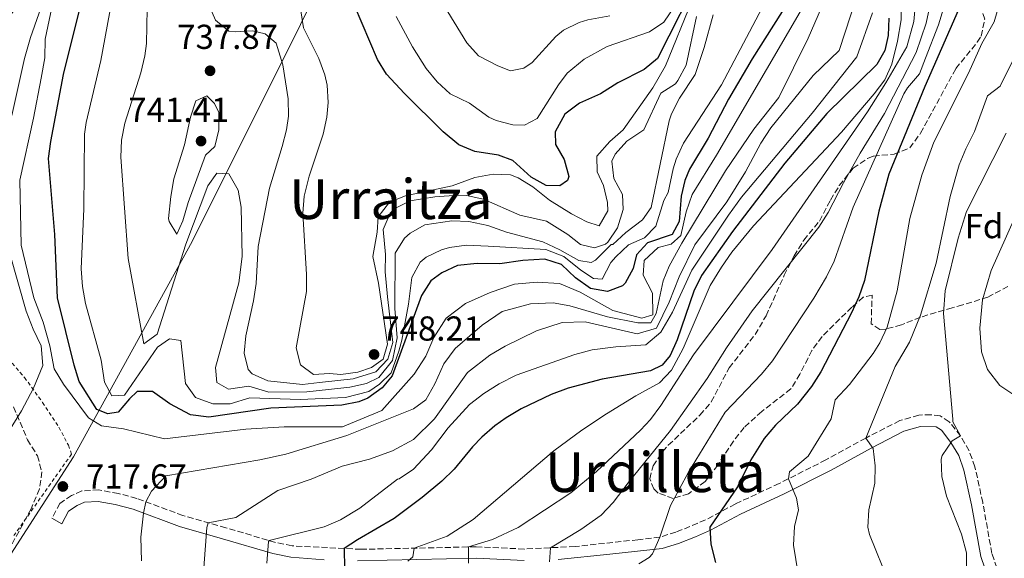
# Model space of a CAD drawing. Units: metres. Extents: x 577731 to 579784, y 4763576 to 4765911.
# Drawn here: x 579187 to 579472, y 4765565 to 4765720 of the extents above; entities that cross this region are included whole.
import ezdxf
from ezdxf.enums import TextEntityAlignment as Align

# ---------------------------------------------------------------- set-up
doc = ezdxf.new("R2010")
doc.units = ezdxf.units.M
doc.header["$MEASUREMENT"] = 0
doc.linetypes.add('DGN Style 2', pattern=[1.739922, 1.043953, -0.695969])
doc.linetypes.add('DGN Style 3', pattern=[2.435891, 1.739922, -0.695969])
for name, color, linetype, lineweight in [('Camino', 7, 'DGN Style 3', 0), ('Cota de punto acotado terreno', 7, 'Continuous', 0), ('Curva de nivel directora', 30, 'Continuous', 30), ('Curva de nivel intermedia', 30, 'Continuous', 0), ('Etiqueta de zona arbolada', 92, 'Continuous', 0), ('Límite de Autonomía', 7, 'Continuous', 0), ('Margen derecho', 7, 'Continuous', 0), ('Punto acotado terreno (símbolo)', 7, 'Continuous', 0), ('Tela metálica o alambrada', 7, 'DGN Style 2', 0), ('Texto de Área (paraje) menor', 7, 'Continuous', 0), ('Zona arbolada', 92, 'DGN Style 3', 0)]:
    doc.layers.add(name, color=color, linetype=linetype, lineweight=lineweight)
doc.styles.add('Style-Arial', font='arial.ttf')

# ---------------------------------------------------------------- blocks, each defined once
blk = doc.blocks.new('*U3')
at = {"layer": 'Zona arbolada', "color": 92, "linetype": 'DGN Style 3', "lineweight": 0}
for points in [[(579174.81, 4765679.74, 716.35), (579176.06, 4765672.09, 717.65), (579155.21, 4765685.66, 697.99), (579143.05, 4765700.7, 693.51), (579129.21, 4765714.49, 691.51), (579131.53, 4765718.78, 690.47), (579130.75, 4765731.87, 688.52), (579129.78, 4765736.81, 687.61), (579127.5, 4765742.09, 687.1), (579124.61, 4765746.14, 686.95), (579119.93, 4765750.78, 684.33), (579117.6, 4765753.18, 684.29), (579113.13, 4765756.64, 684.39), (579108.73, 4765758.86, 683.59), (579102.4, 4765761.45, 681.44), (579093.53, 4765765.5, 677.81), (579087.57, 4765768.38, 674.17), (579082.97, 4765770.38, 672.11), (579078.09, 4765773.34, 670.91), (579075.49, 4765775.91, 670.15), (579069.37, 4765783.26, 667.83), (579065.06, 4765788.54, 665.33), (579062.73, 4765792.7, 663.77), (579058.37, 4765803.26, 659.89), (579054.67, 4765809.45, 657.24), (579051.93, 4765813.1, 655.21), (579050.42, 4765814.14, 654.48), (579040.14, 4765818.46, 650.15), (579035.97, 4765821.1, 649.23), (579029.51, 4765826.72, 647.39), (579026.25, 4765829.98, 645.51), (579024.73, 4765832.09, 643.6), (579022.81, 4765835.66, 640.69), (579020.77, 4765840.78, 639.51), (579017.89, 4765845.82, 637.97), (579014.49, 4765850.06, 636.51), (579004.0004, 4765861.2831, 632.0721), (579024.8878, 4765903.1293, 642.2043), (579195.4, 4765905.07, 685.18), (579195.61, 4765898.78, 687.43), (579197.81, 4765894.06, 690.31), (579198.52, 4765892, 691.11), (579199.94, 4765887.41, 692.5), (579201.09, 4765882.62, 693.39), (579201.47, 4765878.96, 693.85), (579200.87, 4765868.91, 694.68), (579200.97, 4765863.98, 694.71), (579202.61, 4765858.46, 694.45), (579202.78, 4765856.78, 694.33), (579202.01, 4765851.82, 693.97), (579195.3, 4765839.24, 693.14), (579187.82, 4765824.95, 692.71), (579185.57, 4765815.18, 692.61), (579183.29, 4765808.78, 692.63), (579182.35, 4765804.6, 692.65), (579181.09, 4765794.8, 692.6), (579180.46, 4765783.34, 692.5), (579180.56, 4765772.79, 692.53), (579181.11, 4765766.61, 692.76), (579181.21, 4765762.06, 694.99), (579181.23, 4765761.2, 695.8), (579181.41, 4765756.14, 704.43), (579181.73, 4765754.56, 705.84), (579183.95, 4765750.24, 709.2), (579186.09, 4765746.38, 711.55), (579186.85, 4765744.47, 712.41), (579188.49, 4765739.9, 713.75), (579190.11, 4765734.81, 714.27), (579189.01, 4765729.9, 714.23), (579185.65, 4765723.34, 714.03), (579180.93, 4765716.78, 713.37), (579176.63, 4765711.61, 712.47), (579173.37, 4765707.07, 711.81), (579170.68, 4765702.13, 711.95), (579169.89, 4765697.26, 712.63), (579170.97, 4765691.26, 713.51)], [(579075.41, 4765648.38, 685.37), (579080.37, 4765641.98, 686.57), (579058.09, 4765648.06, 683.11), (579039.89, 4765658.22, 675.81), (579021.73, 4765669.99, 664.2), (579015.09, 4765679.83, 659.53), (579010.13, 4765689.67, 655.96), (579005.77, 4765695.35, 653.54), (578987.29, 4765707.99, 643.13), (578980.61, 4765713.19, 638.89), (578963.01, 4765734.39, 626.36), (578961.85, 4765736.39, 625.29), (578956.21, 4765742.39, 621.48), (578951.41, 4765746.31, 618.7), (578946.7061, 4765751.2021, 615.9341), (578971.2641, 4765795.6983, 0), (578987.6493, 4765828.5248, 629.6951), (578989.89, 4765826.22, 630.41), (578992.05, 4765821.5, 633.15), (578999.42, 4765813.28, 639.31), (579005.61, 4765805.82, 641.75), (579009.05, 4765800.78, 643.95), (579016.05, 4765791.1, 649.71), (579019.73, 4765786.14, 653.23), (579023.89, 4765781.02, 655.57), (579026.77, 4765775.82, 657.39), (579031.61, 4765763.98, 658.85), (579037.53, 4765753.98, 661.51), (579040.37, 4765748.38, 662.65), (579043.97, 4765742.06, 664.35), (579046.89, 4765735.1, 665.61), (579049.73, 4765722.94, 667.95), (579050.59, 4765718.8, 669.16), (579052.43, 4765709.58, 672.84), (579053.45, 4765704.94, 674.35), (579055.57, 4765697.82, 675.97), (579058.65, 4765690.14, 678.11), (579064.53, 4765677.1, 680.95), (579070.65, 4765665.79, 683.31), (579072.77, 4765661.34, 684.09), (579073.15, 4765659.89, 684.25), (579073.49, 4765654.86, 684.53)]]:
    blk.add_polyline3d(points, close=True, dxfattribs=at)
blk = doc.blocks.new('5PATER')
at = {"layer": 'Punto acotado terreno (símbolo)', "linetype": 'Continuous', "lineweight": 0}
h = blk.add_hatch(color=51, dxfattribs=at)
edge = h.paths.add_edge_path()
edge.add_ellipse((0, 0), major_axis=(-0.11, -0.111), ratio=0.999422, start_angle=0, end_angle=360)

msp = doc.modelspace()

# ---------------------------------------------------------------- linework, layer by layer
at = {"layer": 'Camino', "color": 7, "linetype": 'DGN Style 3', "lineweight": 0}
for points in [[(579469.6, 4765561.82, 659.57), (579468.16, 4765565.98, 659.63), (579465.54, 4765580.68, 659.61), (579463.26, 4765591.02, 659.51), (579461.58, 4765595.65, 659.59), (579459.08, 4765599.96, 659.83), (579455.84, 4765604.06, 660.25), (579453.2, 4765605.74, 660.69), (579450.52, 4765606.06, 661.17), (579447.04, 4765605.98, 662.29), (579441.52, 4765604.38, 663.31), (579431.68, 4765599.34, 664.97), (579420.16, 4765593.02, 667.47), (579406.68, 4765586.22, 671.15), (579393.98, 4765580.27, 674.34), (579385.36, 4765575.66, 676.43), (579376.82, 4765572.14, 678.73), (579372.16, 4765570.7, 679.83), (579365.83, 4765569.95, 680.93), (579347.63, 4765567.98, 683.85), (579332.92, 4765567.26, 686.71), (579319.04, 4765567.9, 689.81), (579285.76, 4765567.18, 698.85), (579265.81, 4765568.18, 704.33)], [(579265.81, 4765568.18, 704.33), (579261.06, 4765569.14, 705.49), (579246.64, 4765573.42, 709.01), (579234.24, 4765576.94, 712.39), (579220.88, 4765581.9, 715.59), (579215.6, 4765583.31, 716.44), (579209.97, 4765584.33, 717.23), (579205, 4765584.06, 717.87), (579202.04, 4765582.7, 718.13), (579198.68, 4765580.46, 718.23), (579196.32, 4765576.14, 718.49)]]:
    msp.add_polyline3d(points, dxfattribs=at)
at = {"layer": 'Curva de nivel directora', "color": 30, "linetype": 'Continuous', "lineweight": 30, "flags": 128}
for points, elevation in [([(579417.38, 4765738.24), (579398.8, 4765708.94), (579392, 4765697.34), (579386.16, 4765685.99), (579380.72, 4765677.02), (579379.4, 4765673.82), (579378.36, 4765669.26), (579377.72, 4765661.98), (579375.72, 4765658.14), (579368.56, 4765655.74), (579365.36, 4765652.3), (579364.48, 4765648.38), (579362.08, 4765644.07), (579361.32, 4765643.34), (579357, 4765641.74), (579352.07, 4765642.53), (579347.72, 4765645.66), (579343.68, 4765649.5), (579338.88, 4765651.08), (579332.54, 4765650.7), (579325.84, 4765649.74), (579319.28, 4765649.82), (579313.6, 4765649.26), (579309.09, 4765647.13), (579305.92, 4765644.78), (579303.25, 4765640.55), (579294.76, 4765617.34), (579291.88, 4765613.82), (579287.76, 4765610.88), (579285.08, 4765609.82), (579280.15, 4765608.86), (579259.69, 4765608.02), (579241.76, 4765605.34), (579236.44, 4765606.06), (579230.48, 4765609.26), (579225.4, 4765612.78), (579221.04, 4765612.78), (579218.76, 4765610.7), (579215.52, 4765606.86), (579212.52, 4765606.38), (579209.36, 4765607.58), (579204.28, 4765615.66), (579202.81, 4765620.44), (579197.93, 4765639.9), (579197.25, 4765658.22), (579195.41, 4765680.14), (579196.09, 4765685.07), (579199.69, 4765704.46), (579204.77, 4765724.61)], 725), ([(579384.52, 4765734.78), (579371.48, 4765709.02), (579367.59, 4765705.88), (579360.04, 4765702.06), (579354.96, 4765698.86), (579348.88, 4765696.14), (579344.68, 4765692.94), (579341.92, 4765687.82), (579341.96, 4765684.22), (579344.44, 4765679.9), (579345.84, 4765674.93), (579345.48, 4765673.74), (579343.28, 4765672.22), (579339.32, 4765672.38), (579334.91, 4765674.73), (579329.68, 4765679.58), (579325.48, 4765681.1), (579318.64, 4765682.14), (579314.05, 4765684.12), (579309.49, 4765687.83), (579298.28, 4765698.94), (579293.12, 4765704.54), (579290.46, 4765708.78), (579283.89, 4765724.38)], 750), ([(579458.38, 4765722.89), (579448.82, 4765700.98), (579438.36, 4765675.57), (579435.49, 4765664.96), (579431.32, 4765644.86), (579429.71, 4765640.12), (579427.59, 4765635.51), (579418.68, 4765618.46), (579416.01, 4765614.23), (579411.92, 4765609.18), (579405.6, 4765603.02), (579402.33, 4765599.23), (579398.51, 4765593), (579394.56, 4765585.26), (579386.64, 4765573.58), (579386.86, 4765568.66), (579388.28, 4765563.34)], 675), ([(579438.32, 4765720.69), (579438.13, 4765715.73), (579437.2, 4765711.41), (579434.92, 4765707.33), (579420.44, 4765693.11), (579408.29, 4765678.79), (579393.16, 4765659.02), (579384.24, 4765646.3), (579382.01, 4765641.82), (579377.16, 4765627.74), (579375.11, 4765623.22), (579372.84, 4765620.38), (579369.44, 4765618.78), (579355.52, 4765616.38), (579345.64, 4765613.79), (579340.76, 4765611.9), (579332.04, 4765607.74), (579327.73, 4765605.21), (579324.44, 4765602.86), (579320.68, 4765599.55), (579318, 4765596.78), (579312.72, 4765590.38), (579309.15, 4765586.88), (579303.4, 4765582.11), (579295.36, 4765576.06), (579284.68, 4765569.94), (579280.89, 4765567.42), (579280.92, 4765561.66)], 700)]:
    msp.add_lwpolyline(points, dxfattribs=dict(at, elevation=elevation))
at = {"layer": 'Curva de nivel intermedia', "color": 30, "linetype": 'Continuous', "lineweight": 0, "flags": 128}
for points, elevation in [([(579425.64, 4765739.41), (579415.08, 4765714.93), (579406.52, 4765697.74), (579399.36, 4765688.62), (579391.12, 4765676.62), (579378.55, 4765655.67), (579374.88, 4765649.02), (579373.08, 4765644.78), (579371.12, 4765635.34), (579369.52, 4765632.62), (579365.8, 4765632.62), (579357, 4765634.38), (579346.08, 4765637.58), (579341.32, 4765638.46), (579334.75, 4765638.1), (579326.6, 4765635.9), (579320.8, 4765631.98), (579312.92, 4765625.18), (579309.68, 4765620.78), (579307.04, 4765615.02), (579304.48, 4765610.38), (579300.88, 4765607.82), (579281.6, 4765600.06), (579264.04, 4765594.7), (579256.44, 4765593.02), (579229.28, 4765588.38), (579225.16, 4765583.98), (579223.53, 4765580.92), (579222.8, 4765577.58), (579222.08, 4765570.7), (579222.28, 4765563.82)], 715), ([(579447.06, 4765735.6), (579445.55, 4765719.74), (579443.54, 4765712.43), (579437.52, 4765702.05), (579432.16, 4765693.61), (579404.65, 4765653.85), (579381.89, 4765623.41), (579372.44, 4765608.7), (579369.47, 4765604.67), (579366.6, 4765601.58), (579353.88, 4765589.66), (579346.4, 4765583.5), (579331.16, 4765573.5), (579323.72, 4765570.06), (579316.81, 4765567.85), (579316.8, 4765563.18)], 690), ([(579413.52, 4765551.82), (579410.83, 4765568.41), (579411.11, 4765573.74), (579412.24, 4765578.62), (579411.67, 4765581.92), (579409.33, 4765587.55), (579409.66, 4765589.53), (579415.08, 4765594.06), (579421.68, 4765604.94), (579422.84, 4765610.38), (579426.96, 4765614.86), (579433.8, 4765623.82), (579435.75, 4765626.9), (579437.92, 4765631.42), (579440.8, 4765641.88), (579444.48, 4765662.85), (579447.93, 4765675.3), (579451.36, 4765684.85), (579461.38, 4765704.84), (579465.3, 4765713.41), (579468.87, 4765719.63), (579473.23, 4765734.97)], 670), ([(579382.76, 4765721.18), (579379.72, 4765707.1), (579377.4, 4765702.67), (579376.68, 4765701.74), (579372.45, 4765699.01), (579367.48, 4765688.46), (579362.64, 4765685.18), (579359.24, 4765681.37), (579358.24, 4765679.34), (579358.88, 4765674.37), (579361.36, 4765669.74), (579361.56, 4765665.42), (579359.88, 4765660.06), (579357.1, 4765655.97), (579356.44, 4765655.42), (579353.28, 4765654.3), (579349.24, 4765655.26), (579345.52, 4765658.14), (579339.36, 4765662.06), (579331.64, 4765663.74), (579321.2, 4765668.38), (579316.29, 4765669.44), (579313.92, 4765669.58), (579307.04, 4765669.1), (579299.92, 4765667.9), (579295.53, 4765665.69), (579294.16, 4765664.3), (579292.12, 4765659.65), (579292.84, 4765652.38), (579292.76, 4765647.38), (579293.43, 4765640.19), (579294.92, 4765626.98), (579293.49, 4765622.15), (579289.98, 4765618.52), (579283.5, 4765616.44), (579273.74, 4765615.42), (579268.8, 4765614.78), (579258.8, 4765615.9), (579254.29, 4765617.9), (579253.12, 4765619.18), (579251.96, 4765623.9), (579252.48, 4765628.87), (579254.64, 4765639.02), (579255.39, 4765643.97), (579256.04, 4765654.7), (579259.32, 4765671.58), (579262.92, 4765683.58), (579264.19, 4765688.43), (579264.8, 4765692.38), (579264.7, 4765697.37), (579263.09, 4765707.26), (579261.17, 4765713.5), (579258.01, 4765716.22), (579254.33, 4765717.02), (579249.32, 4765716.73), (579247.49, 4765716.94), (579243.62, 4765720.11), (579238.85, 4765731.34)], 740), ([(579184.81, 4765692.62), (579188.45, 4765709.02), (579190.21, 4765715.1), (579195.01, 4765728.94)], 715), ([(579441.8, 4765729.64), (579441.93, 4765720.22), (579440.83, 4765714.08), (579439.24, 4765707.41), (579437.18, 4765702.89), (579434.1, 4765698.84), (579424.65, 4765687.78), (579399.21, 4765660.71), (579393, 4765653.11), (579389.95, 4765648.75), (579386.72, 4765643.42), (579378.94, 4765625.26), (579375.48, 4765618.94), (579372.01, 4765615.31), (579365.24, 4765611.58), (579356.74, 4765606.31), (579349.6, 4765601.58), (579341.47, 4765595.63), (579318.16, 4765575.82), (579310.68, 4765571.02), (579301.12, 4765567.51), (579300.68, 4765565.02), (579299.32, 4765563.74)], 695), ([(579357.66, 4765721.34), (579351.31, 4765720.21), (579348.8, 4765719.42), (579344.26, 4765717.22), (579342.08, 4765715.42), (579335.28, 4765707.9), (579332.8, 4765706.3), (579329, 4765705.5), (579325.28, 4765706.94), (579319.72, 4765709.82), (579316.35, 4765713.56), (579306.08, 4765730.38)], 760), ([(579417.48, 4765730.69), (579388.56, 4765681.1), (579381.52, 4765669.74), (579379.72, 4765664.7), (579378.2, 4765657.9), (579375.44, 4765655.42), (579371.64, 4765654.38), (579367.6, 4765650.62), (579367.36, 4765646.46), (579370.04, 4765641.18), (579370.12, 4765634.94), (579366.92, 4765633.98)], 720), ([(579401.76, 4765723.66), (579389.98, 4765701.41), (579379, 4765684.54), (579376.9, 4765680), (579375.96, 4765677.18), (579374.52, 4765670.3), (579373.28, 4765667.98), (579371, 4765660.54), (579367.72, 4765657.18), (579363.12, 4765655.23), (579359.41, 4765651.71), (579358, 4765650.06), (579355.48, 4765645.26), (579352.92, 4765645.42), (579349.32, 4765647.82), (579344.36, 4765651.77), (579339.23, 4765653.84), (579322.48, 4765654.78), (579316.2, 4765655.1), (579311.28, 4765654.38), (579309.04, 4765653.74), (579304.54, 4765651.66), (579302.8, 4765650.14), (579300.4, 4765645.71), (579299.48, 4765638.06), (579297.56, 4765627.64), (579296.68, 4765624.46), (579294.48, 4765618.19), (579291.08, 4765614.9), (579288, 4765612.81), (579281.3, 4765611.05), (579268.14, 4765610.47), (579253.6, 4765610.94), (579247.92, 4765609.26), (579242.92, 4765609.25), (579237.92, 4765611.02), (579235, 4765615.13), (579233.6, 4765627.5), (579230.36, 4765628.06), (579226.88, 4765625.58), (579217.36, 4765611.74), (579213.68, 4765611.5), (579211.52, 4765615.5), (579210.64, 4765621.82), (579206.12, 4765638.22), (579205.18, 4765643.14), (579204.85, 4765648.22), (579205.63, 4765665.62), (579205.77, 4765687.22), (579206.25, 4765690.54), (579210.53, 4765708.46), (579213.73, 4765725.74)], 730), ([(579429, 4765726.77), (579423.96, 4765711.33), (579416.44, 4765704.13), (579404.24, 4765689.02), (579401.32, 4765684.54), (579396.92, 4765676.3), (579391.56, 4765667.58), (579382.28, 4765655.18), (579377.72, 4765645.98), (579374.8, 4765638.62), (579371.16, 4765631.1), (579365.64, 4765629.42), (579350.56, 4765632.94), (579343.88, 4765632.78), (579336.44, 4765630.3), (579327.44, 4765625.9), (579323, 4765623.26), (579316.52, 4765618.3), (579307, 4765604.86), (579300.96, 4765598.94), (579294.8, 4765595.66), (579288.16, 4765593.26), (579280.32, 4765591.18), (579271.32, 4765587.5), (579261.72, 4765584.22)], 710), ([(579381.36, 4765725.59), (579373.76, 4765706.95), (579370.16, 4765700.62), (579361.56, 4765688.46), (579357.68, 4765685.1), (579353.92, 4765680.78), (579354.04, 4765676.3), (579355.84, 4765672.3), (579357.01, 4765667.38), (579357.08, 4765665.02), (579354.64, 4765660.7), (579351, 4765661.82), (579346.57, 4765664.12), (579340.28, 4765668.06), (579335.4, 4765671.98), (579331.14, 4765674.6), (579329, 4765675.42), (579324, 4765675.64), (579318.65, 4765674.67), (579312.08, 4765672.22), (579298.56, 4765669.34), (579293.93, 4765667.49), (579290.67, 4765663.32), (579290.44, 4765658.86), (579289.2, 4765651.82), (579290.75, 4765644.12), (579293.38, 4765626.43), (579292.17, 4765622.15), (579288.77, 4765619.73), (579284.81, 4765618.41), (579279.87, 4765617.75), (579276.6, 4765617.98), (579272, 4765617.74), (579268.24, 4765620.54), (579266.97, 4765625.42), (579269.96, 4765641.66), (579269.99, 4765646.66), (579268.96, 4765664.3), (579269.35, 4765669.28), (579270.72, 4765675.08), (579274.84, 4765687.18), (579275.9, 4765692.11), (579276.28, 4765696.38), (579275.98, 4765701.34), (579275.29, 4765704.3), (579273.55, 4765709.01), (579269.13, 4765717.9), (579268.34, 4765722.84)], 745), ([(579366.92, 4765633.98), (579358.56, 4765636.22), (579349.12, 4765641.5), (579343.16, 4765643.98), (579336.72, 4765644.38), (579330.08, 4765643.82), (579323.04, 4765641.42), (579315.96, 4765638.22), (579310.32, 4765633.98), (579306.76, 4765628.38), (579304.44, 4765623.02), (579301.12, 4765617.82), (579291.8, 4765607.34), (579280.4, 4765602.62), (579263.56, 4765602.54), (579252.4, 4765601.9), (579228.96, 4765599.1), (579217.04, 4765601.98), (579210.68, 4765602.86), (579206.96, 4765605.18), (579199.72, 4765614.94), (579197, 4765619.34), (579195.8, 4765625.98), (579193.81, 4765632.86), (579191.09, 4765639.9), (579187.45, 4765655.1), (579187.09, 4765673.9), (579191.05, 4765691.82), (579193.25, 4765703.34), (579194.29, 4765709.26), (579194.41, 4765714.62), (579196.37, 4765723.82)], 720), ([(579352.32, 4765650.06), (579348.72, 4765650.7), (579343.28, 4765653.74), (579338.36, 4765656.06), (579327.8, 4765658.86), (579322.4, 4765660.78), (579316.96, 4765661.9), (579311.96, 4765662.1), (579304.24, 4765660.94), (579299.91, 4765658.57), (579298.36, 4765657.1), (579295.62, 4765652.79), (579295.52, 4765636.78), (579296.24, 4765628.3), (579294.81, 4765621.71), (579290.86, 4765616.88), (579287.34, 4765615.12), (579282.51, 4765614.02), (579276.32, 4765613.37), (579270.04, 4765612.7), (579259.08, 4765612.62), (579253.28, 4765614.38), (579247.44, 4765613.5), (579244.04, 4765615.42), (579243.64, 4765619.74), (579250.43, 4765644.17), (579251.41, 4765651.85), (579251.04, 4765666.06), (579250.25, 4765670.99), (579247.48, 4765675.74), (579244.04, 4765675.9), (579241.4, 4765672.22), (579235.09, 4765655.41), (579226.8, 4765629.34), (579222.92, 4765626.62), (579218.44, 4765651.24), (579216.29, 4765680.54), (579216.45, 4765685.47), (579217.4, 4765690.36), (579222.05, 4765704.9), (579223.23, 4765709.78), (579223.69, 4765713.42), (579223.88, 4765723.42)], 735), ([(579376.76, 4765724.62), (579373.32, 4765719.58), (579369.16, 4765716.77), (579356.88, 4765712.54), (579350.28, 4765708.86), (579345.32, 4765704.86), (579342.8, 4765701.42), (579336.72, 4765691.66), (579333.04, 4765689.74), (579329.64, 4765689.9), (579324.81, 4765691.15), (579322.72, 4765692.06), (579317.12, 4765696.14), (579311.48, 4765698.86), (579307.78, 4765702.29), (579304.62, 4765706.16), (579300.64, 4765712.38), (579295.91, 4765721.2)], 755), ([(579450.16, 4765723.83), (579449.16, 4765719.26), (579446.25, 4765710.79), (579437.08, 4765693.11), (579430.12, 4765681.65), (579425.24, 4765673.1), (579420.84, 4765664.54), (579418.15, 4765660.31), (579398.8, 4765636.14), (579391.4, 4765625.41), (579385.8, 4765616.54), (579375.26, 4765601.5), (579363.24, 4765586.78), (579358.64, 4765580.7), (579355.23, 4765577.03), (579349.28, 4765572.94), (579340.57, 4765567.64), (579340.28, 4765563.58)], 685), ([(579454.21, 4765723.5), (579452.77, 4765718.79), (579448.95, 4765709.14), (579447.24, 4765704.58), (579443.73, 4765700.54), (579442.72, 4765698.85), (579428.04, 4765666.06), (579422.56, 4765650.46), (579420.39, 4765645.95), (579416.68, 4765639.78), (579404.72, 4765621.66), (579401.51, 4765617.82), (579391.08, 4765606.78), (579380.48, 4765589.5), (579375.2, 4765579.82), (579372.16, 4765570.7), (579370.01, 4765565.87), (579369.04, 4765564.78), (579366.12, 4765563.02)], 680), ([(579433.64, 4765722.29), (579429.12, 4765709.57), (579416.2, 4765693.26), (579395.8, 4765668.94), (579391.96, 4765663.74), (579381.44, 4765647.82), (579375.8, 4765635.74), (579372.4, 4765629.9), (579368.12, 4765626.3), (579359.44, 4765625.74), (579352.56, 4765624.86), (579347.6, 4765623.5), (579330.64, 4765617.5), (579325.72, 4765615.02), (579321.24, 4765612.22), (579317.12, 4765609.02), (579310.96, 4765602.3), (579306.16, 4765595.9), (579300.96, 4765590.38), (579296.8, 4765587.58), (579296.28, 4765587.5), (579285.36, 4765579.1), (579279.84, 4765575.66), (579275.04, 4765573.66), (579259.18, 4765569.69), (579258.96, 4765569.42), (579258.52, 4765563.18)], 705), ([(579387.59, 4765721.7), (579385, 4765712.22), (579382.4, 4765704.46), (579377.8, 4765697.58), (579375.55, 4765693.09), (579374.88, 4765691.02), (579369.64, 4765665.98), (579367.12, 4765662.38), (579362.28, 4765658.78), (579358.56, 4765655.26), (579358.04, 4765655.26), (579353.55, 4765650.74), (579352.32, 4765650.06)], 735), ([(579438.48, 4765557.42), (579432.76, 4765571.42), (579432.31, 4765573.57), (579432.6, 4765578.62), (579434.29, 4765586.29), (579434.4, 4765591.32), (579433.84, 4765596.3), (579431.68, 4765599.34), (579440.2, 4765619.98), (579444.36, 4765627.02), (579447.56, 4765634.86), (579452.04, 4765649.89), (579456.1, 4765669.13), (579458.72, 4765678.3), (579460.6, 4765682.93), (579463.14, 4765687.94), (579466.87, 4765698.3), (579470.6, 4765701.03), (579474.23, 4765708.51)], 665), ([(579241.17, 4765698.3), (579237.97, 4765696.86), (579236.4, 4765692.1), (579234.73, 4765684.14), (579231.65, 4765674.22), (579230.78, 4765669.13), (579230.1, 4765662.83), (579230.24, 4765661.9), (579232.44, 4765658.3), (579234.24, 4765662.14), (579235.76, 4765667.42), (579240.77, 4765681.1), (579243.45, 4765683.58), (579244.59, 4765688.45), (579244.65, 4765693.42), (579243.33, 4765696.06), (579241.17, 4765698.3)], 740), ([(579460.83, 4765560.28), (579460.79, 4765566.16), (579459.37, 4765571.58), (579455.08, 4765582.57), (579453.67, 4765588.25), (579453.52, 4765593.26), (579453.81, 4765594.34), (579456.64, 4765598.54), (579459.08, 4765599.96), (579456.92, 4765604.06), (579456.84, 4765604.78), (579454.2, 4765635.33), (579454.68, 4765641.89), (579458.44, 4765657.08), (579460.82, 4765664.79), (579472.28, 4765687.46)], 660), ([(579474.84, 4765663.09), (579467.92, 4765647.73), (579465.44, 4765639.25), (579464.68, 4765631.09), (579465.16, 4765624.29), (579466.92, 4765619.17), (579470.48, 4765614.53), (579476.56, 4765610.53)], 655), ([(579179.2, 4765593.82), (579187.6, 4765607.18), (579191.04, 4765613.74), (579193.72, 4765620.3), (579193.24, 4765625.98), (579190.93, 4765630.78), (579188.93, 4765635.98), (579181.85, 4765660.78)], 715), ([(579261.72, 4765584.22), (579249.56, 4765576.38), (579241.55, 4765574.86), (579241.2, 4765573.5), (579240.32, 4765561.82)], 710)]:
    msp.add_lwpolyline(points, dxfattribs=dict(at, elevation=elevation))
at = {"layer": 'Límite de Autonomía', "color": 7, "linetype": 'Continuous', "lineweight": 0}
msp.add_polyline3d([(578850.47, 4764752.44, 1186.64), (578932, 4765194.64, 798.98), (578943.35, 4765226.02, 790.56), (578960.31, 4765269.21, 778.63), (578969.06, 4765310.53, 765.11), (578971.41, 4765323.81, 761.7), (579005.85, 4765360.82, 750.92), (579007.4, 4765362.51, 750.5), (579099.13, 4765462.65, 728.02), (579126.75, 4765494.37, 723.46), (579149.74, 4765518.37, 722.03), (579165.43, 4765536.25, 720.74), (579202.57, 4765593.94, 718.63), (579236.91, 4765656.17, 734.6), (579362.1, 4765906.97, 683.63)], dxfattribs=at)
at = {"layer": 'Margen derecho', "color": 7, "linetype": 'Continuous', "lineweight": 0}
for points in [[(579342.74, 4765564.27, 684.76), (579357.71, 4765565.73, 682.28), (579372.85, 4765567.45, 679.83), (579377.54, 4765568.88, 678.83), (579382.48, 4765570.78, 677.55), (579386.77, 4765572.67, 676.43), (579395.46, 4765577.32, 674.34), (579408.12, 4765583.25, 671.15), (579421.7, 4765590.09, 667.47), (579433.23, 4765596.42, 664.97), (579442.74, 4765601.29, 663.31), (579447.55, 4765602.68, 662.29), (579452.06, 4765602.55, 660.69), (579453.6, 4765601.57, 660.25), (579456.34, 4765598.1, 659.83), (579458.57, 4765594.25, 659.59), (579460.08, 4765590.09, 659.51), (579462.3, 4765580.04, 659.61), (579464.96, 4765565.14, 659.63), (579466.15, 4765561.69, 659.57)], [(579196.32, 4765576.14, 718.49), (579199.22, 4765574.56, 718.49), (579201.19, 4765578.16, 718.23), (579203.66, 4765579.81, 718.13), (579205.81, 4765580.8, 717.87), (579209.76, 4765581.01, 717.23), (579214.63, 4765580.15, 716.48), (579219.88, 4765578.75, 715.59), (579233.22, 4765573.8, 712.39), (579245.72, 4765570.25, 709.01), (579260.26, 4765565.93, 705.49), (579265.4, 4765564.89, 704.33), (579275.04, 4765564.11, 701.75)], [(579284.69, 4765563.88, 699.13), (579319, 4765564.6, 689.81), (579332.93, 4765563.95, 686.71)]]:
    msp.add_polyline3d(points, dxfattribs=at)
at = {"layer": 'Tela metálica o alambrada', "color": 7, "linetype": 'DGN Style 2', "lineweight": 0}
msp.add_polyline3d([(579181.37, 4765624.86, 710.61), (579188.44, 4765616.86, 712.77), (579193.64, 4765609.66, 714.97), (579198.4, 4765602.46, 716.29), (579201.12, 4765597.26, 717.25), (579202.04, 4765594.7, 717.49), (579185, 4765570.62, 718.47)], dxfattribs=at)
at = {"layer": 'Zona arbolada', "color": 92, "linetype": 'DGN Style 3', "lineweight": 0}
for points in [[(579463.95, 4765713.73, 676.85), (579465.08, 4765715.49, 676.71), (579466.1, 4765720.39, 676.83), (579462.76, 4765730.53, 676.81), (579464.2, 4765735.25, 676.57), (579466.68, 4765739.73, 676.4), (579471.36, 4765747.41, 675.93), (579476.84, 4765755.33, 674.75)], [(579472.82, 4765643.17, 656.85), (579467.03, 4765640.09, 659.31), (579459.72, 4765637.81, 662.73), (579456.68, 4765637.01, 665.35), (579447.48, 4765634.26, 668.17), (579442, 4765632.06, 669.51), (579437.39, 4765630.82, 671.02), (579435.8, 4765630.7, 671.71), (579433.24, 4765632.38, 673.67), (579433.56, 4765640.62, 677.23), (579430.96, 4765640.06, 679.29), (579427.68, 4765637.18, 679.79), (579419.08, 4765628.7, 678.87), (579416.14, 4765624.65, 678.94), (579412.64, 4765617.82, 678.81), (579410.07, 4765613.53, 678.81), (579401.62, 4765607.03, 679.35), (579396.52, 4765602.38, 679.95), (579393.48, 4765598.42, 680.24), (579388.88, 4765591.5, 680.65), (579385.24, 4765586.78, 680.65), (579380.48, 4765583.26, 680.65), (579376.04, 4765581.9, 680.81), (579371.68, 4765583.42, 682.39), (579370.44, 4765584.62, 682.85), (579369.24, 4765587.58, 683.53), (579370.2, 4765591.26, 684.57), (579372.91, 4765595.39, 685.81), (579374.6, 4765597.26, 686.01), (579383.76, 4765605.98, 685.47), (579387.03, 4765609.76, 685.51), (579392.2, 4765619.66, 685.13), (579399.72, 4765629.26, 683.73), (579402.88, 4765634.7, 683.75), (579408.12, 4765646.38, 685.65), (579411, 4765651.98, 686.57), (579413.76, 4765656.54, 687.09), (579418.32, 4765662.06, 687.13), (579421.48, 4765668.14, 686.25), (579424.05, 4765672.3, 685.5), (579428.04, 4765677.34, 684.53), (579432.19, 4765680.19, 684.17), (579433.96, 4765680.85, 683.93), (579439.88, 4765681.41, 682.11), (579444.42, 4765683.19, 681.03), (579447.54, 4765687.44, 680.17), (579457.72, 4765706.13, 678.19), (579463.95, 4765713.73, 676.85), (579465.08, 4765715.49, 676.71), (579466.1, 4765720.39, 676.83)], [(579472.82, 4765643.17, 656.85), (579467.03, 4765640.09, 659.31), (579459.72, 4765637.81, 662.73), (579456.68, 4765637.01, 665.35), (579447.48, 4765634.26, 668.17), (579442, 4765632.06, 669.51), (579437.39, 4765630.82, 671.02), (579435.8, 4765630.7, 671.71), (579433.24, 4765632.38, 673.67), (579433.56, 4765640.62, 677.23), (579430.96, 4765640.06, 679.29), (579427.68, 4765637.18, 679.79), (579419.08, 4765628.7, 678.87), (579416.14, 4765624.65, 678.94), (579412.64, 4765617.82, 678.81), (579410.07, 4765613.53, 678.81), (579401.62, 4765607.03, 679.35), (579396.52, 4765602.38, 679.95), (579393.48, 4765598.42, 680.24), (579388.88, 4765591.5, 680.65), (579385.24, 4765586.78, 680.65), (579380.48, 4765583.26, 680.65), (579376.04, 4765581.9, 680.81), (579371.68, 4765583.42, 682.39), (579370.44, 4765584.62, 682.85), (579369.24, 4765587.58, 683.53), (579370.2, 4765591.26, 684.57), (579372.91, 4765595.39, 685.81), (579374.6, 4765597.26, 686.01), (579383.76, 4765605.98, 685.47), (579387.03, 4765609.76, 685.51), (579392.2, 4765619.66, 685.13), (579399.72, 4765629.26, 683.73), (579402.88, 4765634.7, 683.75), (579408.12, 4765646.38, 685.65), (579411, 4765651.98, 686.57), (579413.76, 4765656.54, 687.09), (579418.32, 4765662.06, 687.13), (579421.48, 4765668.14, 686.25), (579424.05, 4765672.3, 685.5), (579428.04, 4765677.34, 684.53), (579432.19, 4765680.19, 684.17), (579433.96, 4765680.85, 683.93), (579439.88, 4765681.41, 682.11), (579444.42, 4765683.19, 681.03), (579447.54, 4765687.44, 680.17), (579457.72, 4765706.13, 678.19), (579463.95, 4765713.73, 676.85)], [(579185.24, 4765608.37, 715), (579189.28, 4765598.86, 717.03), (579192.16, 4765594.22, 718.23), (579193.47, 4765589.54, 718.76), (579192.8, 4765584.62, 719.47), (579190.32, 4765578.86, 720.41), (579183.44, 4765566.14, 721.37)], [(579185.24, 4765608.37, 715), (579189.28, 4765598.86, 717.03), (579192.16, 4765594.22, 718.23), (579193.47, 4765589.54, 718.76), (579192.8, 4765584.62, 719.47), (579190.32, 4765578.86, 720.41), (579183.44, 4765566.14, 721.37)]]:
    msp.add_polyline3d(points, dxfattribs=at)

# ---------------------------------------------------------------- block references
at = {"layer": 'Punto acotado terreno (símbolo)', "color": 7, "linetype": 'Continuous', "lineweight": 0, "xscale": 10, "yscale": 10, "zscale": 10}
for p in [(579242.09, 4765705.5, 737.87), (579239.49, 4765685.18, 741.41), (579289.52, 4765623.5, 748.21), (579199.52, 4765585.34, 717.67)]:
    msp.add_blockref('5PATER', p, dxfattribs=at)
at = {"layer": 'Zona arbolada', "color": 92, "linetype": 'DGN Style 3', "lineweight": 0}
msp.add_blockref('*U3', (0, 0), dxfattribs=at)

# ---------------------------------------------------------------- texts
at = {"layer": 'Cota de punto acotado terreno', "color": 7, "linetype": 'Continuous', "lineweight": 0, "style": 'Style-Arial'}
for s, p in [('737.87', (579232.59, 4765711.81, 737.87)), ('741.41', (579218.47, 4765690.72, 741.41)), ('748.21', (579291.6, 4765627.5, 748.21)), ('717.67', (579206.2, 4765584.72, 717.67))]:
    msp.add_text(s, height=7, dxfattribs=at).set_placement(p)
at = {"layer": 'Etiqueta de zona arbolada', "color": 92, "linetype": 'Continuous', "lineweight": 0, "style": 'Style-Arial'}
msp.add_text('Fd', height=7, dxfattribs=at).set_placement((579465.87, 4765660.61, 658.3), align=Align.MIDDLE_CENTER)
at = {"layer": 'Texto de Área (paraje) menor', "color": 7, "linetype": 'Continuous', "lineweight": 0, "style": 'Style-Arial'}
for s, p in [('Urraitza', (579294.37, 4765668.41, 746.49)), ('Urdilleta', (579370.84, 4765589.47, 690.93))]:
    msp.add_text(s, height=11.5, dxfattribs=at).set_placement(p, align=Align.MIDDLE_CENTER)

doc.saveas('drawing.dxf')
